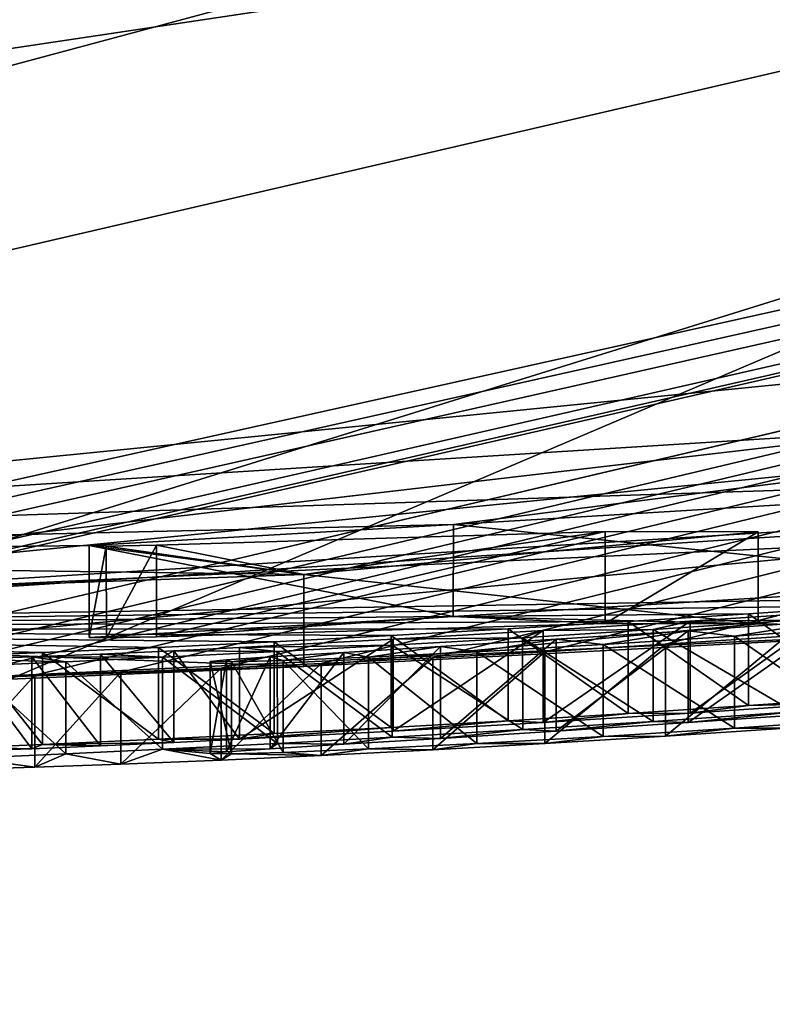
# Model space of a CAD drawing. Units: millimetres. Extents: x -244 to 208, y -501 to 10.
# Drawn here: x -86 to -86, y -96 to -95 of the extents above; entities that cross this region are included whole.
import ezdxf

# ---------------------------------------------------------------- set-up
doc = ezdxf.new("R2010")
doc.units = ezdxf.units.MM
doc.header["$LTSCALE"] = 52.148148
for name, color, linetype in [('2904', 7, 'CONTINUOUS'), ('2938', 7, 'CONTINUOUS'), ('4088', 7, 'CONTINUOUS'), ('4460', 7, 'CONTINUOUS'), ('4461', 7, 'CONTINUOUS'), ('4465', 7, 'CONTINUOUS'), ('4467', 7, 'CONTINUOUS'), ('4470', 7, 'CONTINUOUS'), ('4476', 7, 'CONTINUOUS'), ('4477', 7, 'CONTINUOUS'), ('4520', 7, 'CONTINUOUS'), ('4521', 7, 'CONTINUOUS'), ('4522', 7, 'CONTINUOUS'), ('4523', 7, 'CONTINUOUS'), ('4524', 7, 'CONTINUOUS'), ('4525', 7, 'CONTINUOUS'), ('4526', 7, 'CONTINUOUS'), ('4527', 7, 'CONTINUOUS'), ('4528', 7, 'CONTINUOUS'), ('4529', 7, 'CONTINUOUS'), ('4530', 7, 'CONTINUOUS'), ('4531', 7, 'CONTINUOUS'), ('4532', 7, 'CONTINUOUS'), ('4533', 7, 'CONTINUOUS'), ('4551', 7, 'CONTINUOUS'), ('4552', 7, 'CONTINUOUS'), ('4553', 7, 'CONTINUOUS'), ('4554', 7, 'CONTINUOUS'), ('4561', 7, 'CONTINUOUS'), ('4562', 7, 'CONTINUOUS'), ('4563', 7, 'CONTINUOUS'), ('4564', 7, 'CONTINUOUS'), ('4576', 7, 'CONTINUOUS'), ('4577', 7, 'CONTINUOUS'), ('4578', 7, 'CONTINUOUS'), ('4579', 7, 'CONTINUOUS'), ('4580', 7, 'CONTINUOUS'), ('4581', 7, 'CONTINUOUS'), ('4582', 7, 'CONTINUOUS'), ('4583', 7, 'CONTINUOUS'), ('4590', 7, 'CONTINUOUS'), ('4591', 7, 'CONTINUOUS'), ('4592', 7, 'CONTINUOUS'), ('4593', 7, 'CONTINUOUS'), ('4594', 7, 'CONTINUOUS'), ('4887', 7, 'CONTINUOUS'), ('4888', 7, 'CONTINUOUS'), ('4890', 7, 'CONTINUOUS'), ('4911', 7, 'CONTINUOUS'), ('4936', 7, 'CONTINUOUS')]:
    doc.layers.add(name, color=color, linetype=linetype)

msp = doc.modelspace()

# ---------------------------------------------------------------- linework, layer by layer
at = {"layer": '2904', "color": 254, "linetype": 'Continuous', "true_color": 0xe6e6e6}
for points in [[(-85.63367, -92.6213, 500.06466), (-68.15183, -96.11368, 502.73556), (-96.17949, -91.51385, 499.47986), (-85.63367, -92.6213, 500.06466)], [(-96.17949, -91.51385, 499.47986), (-68.15183, -96.11368, 502.73556), (-96.17949, -100.51153, 509.83931), (-96.17949, -91.51385, 499.47986)], [(-80.80514, -93.21825, 532.97487), (-87.79425, -94.79939, 531.731), (-68.15183, -96.11522, 530.6629), (-80.80514, -93.21825, 532.97487)], [(-68.15183, -96.11522, 530.6629), (-87.79425, -94.79939, 531.731), (-96.17949, -100.51153, 523.56069), (-68.15183, -96.11522, 530.6629)]]:
    msp.add_3dface(points, dxfattribs=at)
at = {"layer": '2938', "color": 254, "linetype": 'Continuous', "true_color": 0xe6e6e6}
for points in [[(-29, -82.2, 23.75), (-111.5, -82.2, 23.75), (-111.5, -98.99379, 16.79379), (-29, -82.2, 23.75)], [(-29, -82.2, 23.75), (-111.5, -98.99379, 16.79379), (-29, -86.62203, 23.3347), (-29, -82.2, 23.75)], [(-111.5, -98.99379, -16.79379), (-111.5, -82.2, -23.75), (-4.70592, -95.46186, -19.70242), (-111.5, -98.99379, -16.79379)], [(-4.70592, -95.46186, -19.70242), (-111.5, -82.2, -23.75), (-8.98427, -93.29216, -21.00063), (-4.70592, -95.46186, -19.70242)], [(-29, -86.62203, 23.3347), (-111.5, -98.99379, 16.79379), (-29, -90.87391, 22.1094), (-29, -86.62203, 23.3347)], [(-29, -90.87391, 22.1094), (-111.5, -98.99379, 16.79379), (-28.8726, -92.92127, 21.19238), (-29, -90.87391, 22.1094)], [(-28.8726, -92.92127, 21.19238), (-111.5, -98.99379, 16.79379), (-27.79702, -94.9452, 20.04052), (-28.8726, -92.92127, 21.19238)], [(-27.79702, -94.9452, 20.04052), (-111.5, -98.99379, 16.79379), (-25.56242, -96.34464, 19.07857), (-27.79702, -94.9452, 20.04052)], [(111.5, -98.99379, -16.79379), (-111.5, -98.99379, -16.79379), (-4.70592, -95.46186, -19.70242), (111.5, -98.99379, -16.79379)]]:
    msp.add_3dface(points, dxfattribs=at)
at = {"layer": '4088', "color": 7, "linetype": 'Continuous'}
for points in [[(-86.8, -95.44281, 661.83314), (-86.8, -94.93873, 660.80908), (-85.06073, -95.03928, 661.34927), (-86.8, -95.44281, 661.83314)], [(-86.8, -95.77903, 662.33213), (-86.8, -95.44281, 661.83314), (-85.06073, -95.03928, 661.34927), (-86.8, -95.77903, 662.33213)], [(-86.8, -95.77903, 662.33213), (-85.06073, -95.03928, 661.34927), (-84.87861, -95.89805, 662.69385), (-86.8, -95.77903, 662.33213)]]:
    msp.add_3dface(points, dxfattribs=at)
at = {"layer": '4460', "color": 7, "linetype": 'Continuous'}
for points in [[(-86.79565, -95.56244, 553.13281), (-86.79798, -95.6412, 544.10873), (-80.76325, -94.22282, 544.10172), (-86.79565, -95.56244, 553.13281)], [(-86.79565, -95.56244, 553.13281), (-80.76325, -94.22282, 544.10172), (-86.75185, -95.56218, 553.15351), (-86.79565, -95.56244, 553.13281)], [(-86.75185, -95.56218, 553.15351), (-80.76325, -94.22282, 544.10172), (-86.70843, -95.56178, 553.17403), (-86.75185, -95.56218, 553.15351)], [(-86.70843, -95.56178, 553.17403), (-80.76325, -94.22282, 544.10172), (-86.63473, -95.56063, 553.22827), (-86.70843, -95.56178, 553.17403)], [(-86.63473, -95.56063, 553.22827), (-80.76325, -94.22282, 544.10172), (-86.60845, -95.55998, 553.26508), (-86.63473, -95.56063, 553.22827)], [(-86.60845, -95.55998, 553.26508), (-80.76325, -94.22282, 544.10172), (-86.59789, -95.55949, 553.30354), (-86.60845, -95.55998, 553.26508)], [(-86.59789, -95.55949, 553.30354), (-80.76325, -94.22282, 544.10172), (-86.37476, -95.5543, 553.32512), (-86.59789, -95.55949, 553.30354)], [(-86.37476, -95.5543, 553.32512), (-80.76325, -94.22282, 544.10172), (-86.33847, -95.55353, 553.28045), (-86.37476, -95.5543, 553.32512)], [(-86.33847, -95.55353, 553.28045), (-80.76325, -94.22282, 544.10172), (-86.30218, -95.55268, 553.23579), (-86.33847, -95.55353, 553.28045)], [(-86.30218, -95.55268, 553.23579), (-80.76325, -94.22282, 544.10172), (-86.25538, -95.55121, 553.20374), (-86.30218, -95.55268, 553.23579)], [(-86.25538, -95.55121, 553.20374), (-80.76325, -94.22282, 544.10172), (-86.20857, -95.54959, 553.17169), (-86.25538, -95.55121, 553.20374)], [(-86.20857, -95.54959, 553.17169), (-80.76325, -94.22282, 544.10172), (-86.15399, -95.54733, 553.1533), (-86.20857, -95.54959, 553.17169)], [(-86.15399, -95.54733, 553.1533), (-80.76325, -94.22282, 544.10172), (-86.09941, -95.54486, 553.13491), (-86.15399, -95.54733, 553.1533)], [(-86.09941, -95.54486, 553.13491), (-80.76325, -94.22282, 544.10172), (-86.03854, -95.54174, 553.12816), (-86.09941, -95.54486, 553.13491)], [(-86.03854, -95.54174, 553.12816), (-80.76325, -94.22282, 544.10172), (-85.97766, -95.53835, 553.12141), (-86.03854, -95.54174, 553.12816)], [(-85.97766, -95.53835, 553.12141), (-80.76325, -94.22282, 544.10172), (-85.91178, -95.53431, 553.12295), (-85.97766, -95.53835, 553.12141)], [(-85.91178, -95.53431, 553.12295), (-80.76325, -94.22282, 544.10172), (-85.84593, -95.52996, 553.12448), (-85.91178, -95.53431, 553.12295)], [(-86.8, -94.63768, 659.1), (-86.8, -95.48143, 562.41627), (-85.03225, -95.37086, 562.79835), (-86.8, -94.63768, 659.1)], [(-83.38774, -95.08186, 562.09296), (-86.8, -94.63768, 659.1), (-85.03225, -95.37086, 562.79835), (-83.38774, -95.08186, 562.09296)], [(-86.8, -95.48709, 561.76723), (-86.02736, -95.46915, 561.46655), (-83.93093, -95.20267, 561.83248), (-86.8, -95.48709, 561.76723)], [(-86.02736, -95.46915, 561.46655), (-85.72222, -95.45077, 561.34193), (-83.93093, -95.20267, 561.83248), (-86.02736, -95.46915, 561.46655)], [(-86.02736, -95.46915, 561.46655), (-86.8, -95.48709, 561.76723), (-86.2258, -95.48061, 561.20613), (-86.02736, -95.46915, 561.46655)], [(-85.94468, -95.473, 560.48389), (-86.18918, -95.48029, 561.07033), (-86.10896, -95.49642, 558.78939), (-85.94468, -95.473, 560.48389)], [(-85.86143, -95.47321, 559.85497), (-85.94468, -95.473, 560.48389), (-86.10896, -95.49642, 558.78939), (-85.86143, -95.47321, 559.85497)], [(-85.71717, -95.47578, 558.37672), (-86.8, -95.52613, 557.29367), (-85.73896, -95.50863, 554.71859), (-85.71717, -95.47578, 558.37672)], [(-86.2258, -95.48061, 561.20613), (-86.8, -95.48709, 561.76723), (-86.10896, -95.49642, 558.78939), (-86.2258, -95.48061, 561.20613)], [(-86.21657, -95.48084, 561.13615), (-86.2258, -95.48061, 561.20613), (-86.10896, -95.49642, 558.78939), (-86.21657, -95.48084, 561.13615)], [(-86.18918, -95.48029, 561.07033), (-86.21657, -95.48084, 561.13615), (-86.10896, -95.49642, 558.78939), (-86.18918, -95.48029, 561.07033)], [(-86.8, -95.48709, 561.76723), (-86.8, -95.52047, 557.9427), (-86.10896, -95.49642, 558.78939), (-86.8, -95.48709, 561.76723)], [(-85.73896, -95.50863, 554.71859), (-86.8, -95.52613, 557.29367), (-85.80285, -95.51332, 554.71655), (-85.73896, -95.50863, 554.71859)], [(-85.80285, -95.51332, 554.71655), (-86.8, -95.52613, 557.29367), (-85.86673, -95.51771, 554.71451), (-85.80285, -95.51332, 554.71655)], [(-85.82119, -95.51662, 554.48082), (-85.89852, -95.52183, 554.47623), (-85.84198, -95.52118, 554.11588), (-85.82119, -95.51662, 554.48082)], [(-85.86673, -95.51771, 554.71451), (-86.8, -95.52613, 557.29367), (-85.93214, -95.52197, 554.70531), (-85.86673, -95.51771, 554.71451)], [(-85.93214, -95.52197, 554.70531), (-86.8, -95.52613, 557.29367), (-85.99753, -95.52592, 554.69613), (-85.93214, -95.52197, 554.70531)], [(-85.89852, -95.52183, 554.47623), (-85.97859, -95.52684, 554.4628), (-85.91865, -95.52631, 554.10289), (-85.89852, -95.52183, 554.47623)], [(-85.84198, -95.52118, 554.11588), (-85.89852, -95.52183, 554.47623), (-85.91865, -95.52631, 554.10289), (-85.84198, -95.52118, 554.11588)], [(-85.99753, -95.52592, 554.69613), (-86.8, -95.52613, 557.29367), (-86.06127, -95.52956, 554.67896), (-85.99753, -95.52592, 554.69613)], [(-86.06127, -95.52956, 554.67896), (-86.8, -95.52613, 557.29367), (-86.12497, -95.53291, 554.6618), (-86.06127, -95.52956, 554.67896)], [(-86.12497, -95.53291, 554.6618), (-86.8, -95.52613, 557.29367), (-86.18809, -95.53601, 554.63692), (-86.12497, -95.53291, 554.6618)], [(-86.18809, -95.53601, 554.63692), (-86.8, -95.52613, 557.29367), (-86.25117, -95.53882, 554.61207), (-86.18809, -95.53601, 554.63692)], [(-86.25117, -95.53882, 554.61207), (-86.8, -95.52613, 557.29367), (-86.28977, -95.54048, 554.5888), (-86.25117, -95.53882, 554.61207)], [(-85.97859, -95.52684, 554.4628), (-86.06025, -95.53159, 554.43743), (-85.98969, -95.53077, 554.08195), (-85.97859, -95.52684, 554.4628)], [(-85.91865, -95.52631, 554.10289), (-85.97859, -95.52684, 554.4628), (-85.98969, -95.53077, 554.08195), (-85.91865, -95.52631, 554.10289)], [(-86.06025, -95.53159, 554.43743), (-86.14387, -95.53606, 554.40117), (-86.06069, -95.53487, 554.06102), (-86.06025, -95.53159, 554.43743)], [(-85.98969, -95.53077, 554.08195), (-86.06025, -95.53159, 554.43743), (-86.06069, -95.53487, 554.06102), (-85.98969, -95.53077, 554.08195)], [(-86.17963, -95.53786, 554.3802), (-86.21967, -95.53967, 554.36844), (-86.18589, -95.54141, 554.00177), (-86.17963, -95.53786, 554.3802)], [(-86.12331, -95.53828, 554.03139), (-86.17963, -95.53786, 554.3802), (-86.18589, -95.54141, 554.00177), (-86.12331, -95.53828, 554.03139)], [(-86.14387, -95.53606, 554.40117), (-86.17963, -95.53786, 554.3802), (-86.12331, -95.53828, 554.03139), (-86.14387, -95.53606, 554.40117)], [(-86.06069, -95.53487, 554.06102), (-86.14387, -95.53606, 554.40117), (-86.12331, -95.53828, 554.03139), (-86.06069, -95.53487, 554.06102)], [(-86.25701, -95.54115, 554.36971), (-86.29359, -95.54239, 554.3851), (-86.2385, -95.54396, 553.96273), (-86.25701, -95.54115, 554.36971)], [(-86.2385, -95.54396, 553.96273), (-86.29359, -95.54239, 554.3851), (-86.29107, -95.5463, 553.92372), (-86.2385, -95.54396, 553.96273)], [(-86.21967, -95.53967, 554.36844), (-86.25701, -95.54115, 554.36971), (-86.18589, -95.54141, 554.00177), (-86.21967, -95.53967, 554.36844)], [(-86.18589, -95.54141, 554.00177), (-86.25701, -95.54115, 554.36971), (-86.2385, -95.54396, 553.96273), (-86.18589, -95.54141, 554.00177)]]:
    msp.add_3dface(points, dxfattribs=at)
at = {"layer": '4461', "color": 7, "linetype": 'Continuous'}
for points in [[(-85.89954, -95.52692, 553.89183), (-85.87423, -95.52995, 553.34704), (-85.82042, -95.52145, 553.9109), (-85.89954, -95.52692, 553.89183)], [(-85.87423, -95.52995, 553.34704), (-85.80832, -95.52539, 553.35198), (-85.82042, -95.52145, 553.9109), (-85.87423, -95.52995, 553.34704)], [(-85.97142, -95.53161, 553.86067), (-85.9458, -95.53446, 553.35073), (-85.89954, -95.52692, 553.89183), (-85.97142, -95.53161, 553.86067)], [(-85.9458, -95.53446, 553.35073), (-85.87423, -95.52995, 553.34704), (-85.89954, -95.52692, 553.89183), (-85.9458, -95.53446, 553.35073)], [(-86.03436, -95.53554, 553.81972), (-86.0146, -95.53836, 553.36665), (-85.97142, -95.53161, 553.86067), (-86.03436, -95.53554, 553.81972)], [(-86.0146, -95.53836, 553.36665), (-85.9458, -95.53446, 553.35073), (-85.97142, -95.53161, 553.86067), (-86.0146, -95.53836, 553.36665)], [(-86.08713, -95.53876, 553.76854), (-86.07364, -95.54126, 553.39917), (-86.03436, -95.53554, 553.81972), (-86.08713, -95.53876, 553.76854)], [(-86.07364, -95.54126, 553.39917), (-86.0146, -95.53836, 553.36665), (-86.03436, -95.53554, 553.81972), (-86.07364, -95.54126, 553.39917)], [(-86.1599, -95.54378, 553.59457), (-86.14822, -95.54395, 553.51283), (-86.15102, -95.54285, 553.65429), (-86.1599, -95.54378, 553.59457)], [(-86.15102, -95.54285, 553.65429), (-86.14822, -95.54395, 553.51283), (-86.12714, -95.54123, 553.71173), (-86.15102, -95.54285, 553.65429)], [(-86.14822, -95.54395, 553.51283), (-86.12011, -95.54318, 553.4476), (-86.12714, -95.54123, 553.71173), (-86.14822, -95.54395, 553.51283)], [(-86.12714, -95.54123, 553.71173), (-86.12011, -95.54318, 553.4476), (-86.08713, -95.53876, 553.76854), (-86.12714, -95.54123, 553.71173)], [(-86.12011, -95.54318, 553.4476), (-86.07364, -95.54126, 553.39917), (-86.08713, -95.53876, 553.76854), (-86.12011, -95.54318, 553.4476)]]:
    msp.add_3dface(points, dxfattribs=at)
at = {"layer": '4465', "color": 7, "linetype": 'Continuous'}
for points in [[(-86.79986, -95.57613, 557.29375), (-86.8, -95.52613, 557.29367), (-85.71717, -95.47578, 558.37672), (-86.79986, -95.57613, 557.29375)], [(-86.79986, -95.57613, 557.29375), (-85.71717, -95.47578, 558.37672), (-85.71748, -95.52581, 558.37618), (-86.79986, -95.57613, 557.29375)]]:
    msp.add_3dface(points, dxfattribs=at)
at = {"layer": '4467', "color": 7, "linetype": 'Continuous'}
for points in [[(-86.18918, -95.48029, 561.07033), (-85.94468, -95.473, 560.48389), (-86.18918, -95.53029, 561.07033), (-86.18918, -95.48029, 561.07033)], [(-86.18918, -95.53029, 561.07033), (-85.94468, -95.473, 560.48389), (-85.94482, -95.52301, 560.48441), (-86.18918, -95.53029, 561.07033)], [(-85.86143, -95.47321, 559.85497), (-86.10896, -95.49642, 558.78939), (-85.86143, -95.52321, 559.85497), (-85.86143, -95.47321, 559.85497)], [(-85.94468, -95.473, 560.48389), (-85.86143, -95.47321, 559.85497), (-85.94482, -95.52301, 560.48441), (-85.94468, -95.473, 560.48389)], [(-85.94482, -95.52301, 560.48441), (-85.86143, -95.47321, 559.85497), (-85.86143, -95.52321, 559.85497), (-85.94482, -95.52301, 560.48441)], [(-86.10896, -95.49642, 558.78939), (-86.8, -95.52047, 557.9427), (-86.10889, -95.54642, 558.78954), (-86.10896, -95.49642, 558.78939)], [(-85.86143, -95.52321, 559.85497), (-86.10896, -95.49642, 558.78939), (-86.10889, -95.54642, 558.78954), (-85.86143, -95.52321, 559.85497)], [(-86.8, -95.52047, 557.9427), (-86.80002, -95.57047, 557.94269), (-86.10889, -95.54642, 558.78954), (-86.8, -95.52047, 557.9427)]]:
    msp.add_3dface(points, dxfattribs=at)
at = {"layer": '4470', "color": 7, "linetype": 'Continuous'}
for points in [[(-85.86673, -95.56771, 554.71451), (-85.82119, -95.56662, 554.48082), (-85.80283, -95.56331, 554.71655), (-85.86673, -95.56771, 554.71451)], [(-85.93212, -95.57197, 554.70532), (-85.89852, -95.57183, 554.47623), (-85.86673, -95.56771, 554.71451), (-85.93212, -95.57197, 554.70532)], [(-85.89852, -95.57183, 554.47623), (-85.82119, -95.56662, 554.48082), (-85.86673, -95.56771, 554.71451), (-85.89852, -95.57183, 554.47623)], [(-85.99753, -95.57592, 554.69613), (-85.97859, -95.57684, 554.4628), (-85.93212, -95.57197, 554.70532), (-85.99753, -95.57592, 554.69613)], [(-85.97859, -95.57684, 554.4628), (-85.89852, -95.57183, 554.47623), (-85.93212, -95.57197, 554.70532), (-85.97859, -95.57684, 554.4628)], [(-85.84195, -95.57118, 554.11588), (-85.91865, -95.57631, 554.10289), (-85.89954, -95.57692, 553.89183), (-85.84195, -95.57118, 554.11588)], [(-85.82042, -95.57145, 553.9109), (-85.84195, -95.57118, 554.11588), (-85.89954, -95.57692, 553.89183), (-85.82042, -95.57145, 553.9109)], [(-85.87423, -95.57995, 553.34704), (-85.84593, -95.57996, 553.12448), (-85.80832, -95.57539, 553.35198), (-85.87423, -95.57995, 553.34704)], [(-86.14387, -95.58606, 554.40117), (-86.06025, -95.58159, 554.43743), (-86.06124, -95.57956, 554.67896), (-86.14387, -95.58606, 554.40117)], [(-86.12497, -95.58291, 554.6618), (-86.14387, -95.58606, 554.40117), (-86.06124, -95.57956, 554.67896), (-86.12497, -95.58291, 554.6618)], [(-86.06124, -95.57956, 554.67896), (-86.06025, -95.58159, 554.43743), (-85.99753, -95.57592, 554.69613), (-86.06124, -95.57956, 554.67896)], [(-85.98966, -95.58077, 554.08196), (-86.06069, -95.58487, 554.06102), (-86.03436, -95.58554, 553.81972), (-85.98966, -95.58077, 554.08196)], [(-86.06025, -95.58159, 554.43743), (-85.97859, -95.57684, 554.4628), (-85.99753, -95.57592, 554.69613), (-86.06025, -95.58159, 554.43743)], [(-85.97142, -95.58161, 553.86067), (-85.98966, -95.58077, 554.08196), (-86.03436, -95.58554, 553.81972), (-85.97142, -95.58161, 553.86067)], [(-85.91865, -95.57631, 554.10289), (-85.98966, -95.58077, 554.08196), (-85.97142, -95.58161, 553.86067), (-85.91865, -95.57631, 554.10289)], [(-85.89954, -95.57692, 553.89183), (-85.91865, -95.57631, 554.10289), (-85.97142, -95.58161, 553.86067), (-85.89954, -95.57692, 553.89183)], [(-85.9458, -95.58446, 553.35073), (-85.91178, -95.58431, 553.12295), (-85.87423, -95.57995, 553.34704), (-85.9458, -95.58446, 553.35073)], [(-85.91178, -95.58431, 553.12295), (-85.84593, -95.57996, 553.12448), (-85.87423, -95.57995, 553.34704), (-85.91178, -95.58431, 553.12295)], [(-86.25117, -95.58882, 554.61207), (-86.17963, -95.58786, 554.3802), (-86.18806, -95.586, 554.63693), (-86.25117, -95.58882, 554.61207)], [(-86.18806, -95.586, 554.63693), (-86.14387, -95.58606, 554.40117), (-86.12497, -95.58291, 554.6618), (-86.18806, -95.586, 554.63693)], [(-86.17963, -95.58786, 554.3802), (-86.14387, -95.58606, 554.40117), (-86.18806, -95.586, 554.63693), (-86.17963, -95.58786, 554.3802)], [(-86.06069, -95.58487, 554.06102), (-86.12328, -95.58828, 554.0314), (-86.08713, -95.58876, 553.76854), (-86.06069, -95.58487, 554.06102)], [(-86.03436, -95.58554, 553.81972), (-86.06069, -95.58487, 554.06102), (-86.08713, -95.58876, 553.76854), (-86.03436, -95.58554, 553.81972)], [(-86.0146, -95.58836, 553.36665), (-85.97766, -95.58835, 553.12141), (-85.9458, -95.58446, 553.35073), (-86.0146, -95.58836, 553.36665)], [(-85.97766, -95.58835, 553.12141), (-85.91178, -95.58431, 553.12295), (-85.9458, -95.58446, 553.35073), (-85.97766, -95.58835, 553.12141)], [(-86.29359, -95.59239, 554.3851), (-86.25701, -95.59115, 554.36971), (-86.28977, -95.59048, 554.5888), (-86.29359, -95.59239, 554.3851)], [(-86.28977, -95.59048, 554.5888), (-86.25701, -95.59115, 554.36971), (-86.25117, -95.58882, 554.61207), (-86.28977, -95.59048, 554.5888)], [(-86.25701, -95.59115, 554.36971), (-86.21967, -95.58967, 554.36844), (-86.25117, -95.58882, 554.61207), (-86.25701, -95.59115, 554.36971)], [(-86.21967, -95.58967, 554.36844), (-86.17963, -95.58786, 554.3802), (-86.25117, -95.58882, 554.61207), (-86.21967, -95.58967, 554.36844)], [(-86.2385, -95.59396, 553.96273), (-86.20857, -95.59959, 553.17169), (-86.18589, -95.59141, 554.00177), (-86.2385, -95.59396, 553.96273)], [(-86.20857, -95.59959, 553.17169), (-86.15399, -95.59733, 553.1533), (-86.18589, -95.59141, 554.00177), (-86.20857, -95.59959, 553.17169)], [(-86.12328, -95.58828, 554.0314), (-86.18589, -95.59141, 554.00177), (-86.12714, -95.59123, 553.71173), (-86.12328, -95.58828, 554.0314)], [(-86.12714, -95.59123, 553.71173), (-86.18589, -95.59141, 554.00177), (-86.15102, -95.59285, 553.65429), (-86.12714, -95.59123, 553.71173)], [(-86.18589, -95.59141, 554.00177), (-86.15399, -95.59733, 553.1533), (-86.1599, -95.59378, 553.59457), (-86.18589, -95.59141, 554.00177)], [(-86.15102, -95.59285, 553.65429), (-86.18589, -95.59141, 554.00177), (-86.1599, -95.59378, 553.59457), (-86.15102, -95.59285, 553.65429)], [(-86.08713, -95.58876, 553.76854), (-86.12328, -95.58828, 554.0314), (-86.12714, -95.59123, 553.71173), (-86.08713, -95.58876, 553.76854)], [(-86.12011, -95.59318, 553.4476), (-86.09941, -95.59486, 553.13491), (-86.07364, -95.59126, 553.39917), (-86.12011, -95.59318, 553.4476)], [(-86.09941, -95.59486, 553.13491), (-86.03853, -95.59174, 553.12816), (-86.07364, -95.59126, 553.39917), (-86.09941, -95.59486, 553.13491)], [(-86.07364, -95.59126, 553.39917), (-86.03853, -95.59174, 553.12816), (-86.0146, -95.58836, 553.36665), (-86.07364, -95.59126, 553.39917)], [(-86.03853, -95.59174, 553.12816), (-85.97766, -95.58835, 553.12141), (-86.0146, -95.58836, 553.36665), (-86.03853, -95.59174, 553.12816)], [(-86.30218, -95.60268, 553.23579), (-86.25538, -95.60121, 553.20374), (-86.29107, -95.5963, 553.92372), (-86.30218, -95.60268, 553.23579)], [(-86.29107, -95.5963, 553.92372), (-86.25538, -95.60121, 553.20374), (-86.2385, -95.59396, 553.96273), (-86.29107, -95.5963, 553.92372)], [(-86.25538, -95.60121, 553.20374), (-86.20857, -95.59959, 553.17169), (-86.2385, -95.59396, 553.96273), (-86.25538, -95.60121, 553.20374)], [(-86.1599, -95.59378, 553.59457), (-86.15399, -95.59733, 553.1533), (-86.14822, -95.59395, 553.51283), (-86.1599, -95.59378, 553.59457)], [(-86.15399, -95.59733, 553.1533), (-86.09941, -95.59486, 553.13491), (-86.14822, -95.59395, 553.51283), (-86.15399, -95.59733, 553.1533)], [(-86.14822, -95.59395, 553.51283), (-86.09941, -95.59486, 553.13491), (-86.12011, -95.59318, 553.4476), (-86.14822, -95.59395, 553.51283)]]:
    msp.add_3dface(points, dxfattribs=at)
at = {"layer": '4476', "color": 7, "linetype": 'Continuous'}
for points in [[(-85.86143, -95.52321, 559.85497), (-85.72222, -95.50077, 561.34193), (-86.02761, -95.51916, 561.46648), (-85.86143, -95.52321, 559.85497)], [(-85.71748, -95.52581, 558.37618), (-85.72222, -95.50077, 561.34193), (-85.86143, -95.52321, 559.85497), (-85.71748, -95.52581, 558.37618)], [(-86.2258, -95.53061, 561.20613), (-86.18918, -95.53029, 561.07033), (-86.02761, -95.51916, 561.46648), (-86.2258, -95.53061, 561.20613)], [(-86.18918, -95.53029, 561.07033), (-85.94482, -95.52301, 560.48441), (-86.02761, -95.51916, 561.46648), (-86.18918, -95.53029, 561.07033)], [(-85.94482, -95.52301, 560.48441), (-85.86143, -95.52321, 559.85497), (-86.02761, -95.51916, 561.46648), (-85.94482, -95.52301, 560.48441)], [(-86.79986, -95.57613, 557.29375), (-85.71748, -95.52581, 558.37618), (-86.10889, -95.54642, 558.78954), (-86.79986, -95.57613, 557.29375)], [(-85.71748, -95.52581, 558.37618), (-85.86143, -95.52321, 559.85497), (-86.10889, -95.54642, 558.78954), (-85.71748, -95.52581, 558.37618)], [(-86.21645, -95.53085, 561.1357), (-86.18918, -95.53029, 561.07033), (-86.2258, -95.53061, 561.20613), (-86.21645, -95.53085, 561.1357)], [(-86.80002, -95.57047, 557.94269), (-86.79986, -95.57613, 557.29375), (-86.10889, -95.54642, 558.78954), (-86.80002, -95.57047, 557.94269)]]:
    msp.add_3dface(points, dxfattribs=at)
at = {"layer": '4477', "color": 7, "linetype": 'Continuous'}
for points in [[(-86.79957, -95.53709, 561.76756), (-83.93178, -95.25265, 561.83308), (-85.06782, -95.42508, 562.80162), (-86.79957, -95.53709, 561.76756)], [(-86.79964, -95.53143, 562.41647), (-86.79957, -95.53709, 561.76756), (-85.06782, -95.42508, 562.80162), (-86.79964, -95.53143, 562.41647)]]:
    msp.add_3dface(points, dxfattribs=at)
at = {"layer": '4520', "color": 7, "linetype": 'Continuous'}
for points in [[(-85.89954, -95.52692, 553.89183), (-85.82042, -95.52145, 553.9109), (-85.89954, -95.57692, 553.89183), (-85.89954, -95.52692, 553.89183)], [(-85.82042, -95.52145, 553.9109), (-85.82042, -95.57145, 553.9109), (-85.89954, -95.57692, 553.89183), (-85.82042, -95.52145, 553.9109)]]:
    msp.add_3dface(points, dxfattribs=at)
at = {"layer": '4521', "color": 7, "linetype": 'Continuous'}
for points in [[(-85.97142, -95.53161, 553.86067), (-85.89954, -95.52692, 553.89183), (-85.97142, -95.58161, 553.86067), (-85.97142, -95.53161, 553.86067)], [(-85.89954, -95.52692, 553.89183), (-85.89954, -95.57692, 553.89183), (-85.97142, -95.58161, 553.86067), (-85.89954, -95.52692, 553.89183)]]:
    msp.add_3dface(points, dxfattribs=at)
at = {"layer": '4522', "color": 7, "linetype": 'Continuous'}
for points in [[(-86.03436, -95.53554, 553.81972), (-85.97142, -95.53161, 553.86067), (-86.03436, -95.58554, 553.81972), (-86.03436, -95.53554, 553.81972)], [(-85.97142, -95.53161, 553.86067), (-85.97142, -95.58161, 553.86067), (-86.03436, -95.58554, 553.81972), (-85.97142, -95.53161, 553.86067)]]:
    msp.add_3dface(points, dxfattribs=at)
at = {"layer": '4523', "color": 7, "linetype": 'Continuous'}
for points in [[(-86.08713, -95.53876, 553.76854), (-86.03436, -95.53554, 553.81972), (-86.08713, -95.58876, 553.76854), (-86.08713, -95.53876, 553.76854)], [(-86.03436, -95.53554, 553.81972), (-86.03436, -95.58554, 553.81972), (-86.08713, -95.58876, 553.76854), (-86.03436, -95.53554, 553.81972)]]:
    msp.add_3dface(points, dxfattribs=at)
at = {"layer": '4524', "color": 7, "linetype": 'Continuous'}
for points in [[(-86.12714, -95.54123, 553.71173), (-86.08713, -95.53876, 553.76854), (-86.12714, -95.59123, 553.71173), (-86.12714, -95.54123, 553.71173)], [(-86.08713, -95.53876, 553.76854), (-86.08713, -95.58876, 553.76854), (-86.12714, -95.59123, 553.71173), (-86.08713, -95.53876, 553.76854)]]:
    msp.add_3dface(points, dxfattribs=at)
at = {"layer": '4525', "color": 7, "linetype": 'Continuous'}
for points in [[(-86.15102, -95.54285, 553.65429), (-86.12714, -95.54123, 553.71173), (-86.15102, -95.59285, 553.65429), (-86.15102, -95.54285, 553.65429)], [(-86.12714, -95.54123, 553.71173), (-86.12714, -95.59123, 553.71173), (-86.15102, -95.59285, 553.65429), (-86.12714, -95.54123, 553.71173)]]:
    msp.add_3dface(points, dxfattribs=at)
at = {"layer": '4526', "color": 7, "linetype": 'Continuous'}
for points in [[(-86.1599, -95.54378, 553.59457), (-86.15102, -95.54285, 553.65429), (-86.1599, -95.59378, 553.59457), (-86.1599, -95.54378, 553.59457)], [(-86.15102, -95.54285, 553.65429), (-86.15102, -95.59285, 553.65429), (-86.1599, -95.59378, 553.59457), (-86.15102, -95.54285, 553.65429)]]:
    msp.add_3dface(points, dxfattribs=at)
at = {"layer": '4527', "color": 7, "linetype": 'Continuous'}
for points in [[(-86.14822, -95.54395, 553.51283), (-86.1599, -95.54378, 553.59457), (-86.14822, -95.59395, 553.51283), (-86.14822, -95.54395, 553.51283)], [(-86.1599, -95.54378, 553.59457), (-86.1599, -95.59378, 553.59457), (-86.14822, -95.59395, 553.51283), (-86.1599, -95.54378, 553.59457)]]:
    msp.add_3dface(points, dxfattribs=at)
at = {"layer": '4528', "color": 7, "linetype": 'Continuous'}
for points in [[(-86.12011, -95.54318, 553.4476), (-86.14822, -95.54395, 553.51283), (-86.12011, -95.59318, 553.4476), (-86.12011, -95.54318, 553.4476)], [(-86.14822, -95.54395, 553.51283), (-86.14822, -95.59395, 553.51283), (-86.12011, -95.59318, 553.4476), (-86.14822, -95.54395, 553.51283)]]:
    msp.add_3dface(points, dxfattribs=at)
at = {"layer": '4529', "color": 7, "linetype": 'Continuous'}
for points in [[(-86.07364, -95.54126, 553.39917), (-86.12011, -95.54318, 553.4476), (-86.07364, -95.59126, 553.39917), (-86.07364, -95.54126, 553.39917)], [(-86.12011, -95.54318, 553.4476), (-86.12011, -95.59318, 553.4476), (-86.07364, -95.59126, 553.39917), (-86.12011, -95.54318, 553.4476)]]:
    msp.add_3dface(points, dxfattribs=at)
at = {"layer": '4530', "color": 7, "linetype": 'Continuous'}
for points in [[(-86.0146, -95.53836, 553.36665), (-86.07364, -95.54126, 553.39917), (-86.0146, -95.58836, 553.36665), (-86.0146, -95.53836, 553.36665)], [(-86.07364, -95.54126, 553.39917), (-86.07364, -95.59126, 553.39917), (-86.0146, -95.58836, 553.36665), (-86.07364, -95.54126, 553.39917)]]:
    msp.add_3dface(points, dxfattribs=at)
at = {"layer": '4531', "color": 7, "linetype": 'Continuous'}
for points in [[(-85.9458, -95.53446, 553.35073), (-86.0146, -95.53836, 553.36665), (-85.9458, -95.58446, 553.35073), (-85.9458, -95.53446, 553.35073)], [(-86.0146, -95.53836, 553.36665), (-86.0146, -95.58836, 553.36665), (-85.9458, -95.58446, 553.35073), (-86.0146, -95.53836, 553.36665)]]:
    msp.add_3dface(points, dxfattribs=at)
at = {"layer": '4532', "color": 7, "linetype": 'Continuous'}
for points in [[(-85.87423, -95.52995, 553.34704), (-85.9458, -95.53446, 553.35073), (-85.87423, -95.57995, 553.34704), (-85.87423, -95.52995, 553.34704)], [(-85.9458, -95.53446, 553.35073), (-85.9458, -95.58446, 553.35073), (-85.87423, -95.57995, 553.34704), (-85.9458, -95.53446, 553.35073)]]:
    msp.add_3dface(points, dxfattribs=at)
at = {"layer": '4533', "color": 7, "linetype": 'Continuous'}
for points in [[(-85.80832, -95.52539, 553.35198), (-85.87423, -95.52995, 553.34704), (-85.80832, -95.57539, 553.35198), (-85.80832, -95.52539, 553.35198)], [(-85.87423, -95.52995, 553.34704), (-85.87423, -95.57995, 553.34704), (-85.80832, -95.57539, 553.35198), (-85.87423, -95.52995, 553.34704)]]:
    msp.add_3dface(points, dxfattribs=at)
at = {"layer": '4551', "color": 7, "linetype": 'Continuous'}
for points in [[(-85.91178, -95.53431, 553.12295), (-85.84593, -95.52996, 553.12448), (-85.91178, -95.58431, 553.12295), (-85.91178, -95.53431, 553.12295)], [(-85.84593, -95.52996, 553.12448), (-85.84593, -95.57996, 553.12448), (-85.91178, -95.58431, 553.12295), (-85.84593, -95.52996, 553.12448)], [(-85.97766, -95.53835, 553.12141), (-85.91178, -95.53431, 553.12295), (-85.97766, -95.58835, 553.12141), (-85.97766, -95.53835, 553.12141)], [(-85.91178, -95.53431, 553.12295), (-85.91178, -95.58431, 553.12295), (-85.97766, -95.58835, 553.12141), (-85.91178, -95.53431, 553.12295)]]:
    msp.add_3dface(points, dxfattribs=at)
at = {"layer": '4552', "color": 7, "linetype": 'Continuous'}
for points in [[(-86.09941, -95.54486, 553.13491), (-86.03854, -95.54174, 553.12816), (-86.09941, -95.59486, 553.13491), (-86.09941, -95.54486, 553.13491)], [(-86.03854, -95.54174, 553.12816), (-86.03853, -95.59174, 553.12816), (-86.09941, -95.59486, 553.13491), (-86.03854, -95.54174, 553.12816)], [(-86.03854, -95.54174, 553.12816), (-85.97766, -95.53835, 553.12141), (-86.03853, -95.59174, 553.12816), (-86.03854, -95.54174, 553.12816)], [(-85.97766, -95.53835, 553.12141), (-85.97766, -95.58835, 553.12141), (-86.03853, -95.59174, 553.12816), (-85.97766, -95.53835, 553.12141)]]:
    msp.add_3dface(points, dxfattribs=at)
at = {"layer": '4553', "color": 7, "linetype": 'Continuous'}
for points in [[(-86.20857, -95.54959, 553.17169), (-86.15399, -95.54733, 553.1533), (-86.20857, -95.59959, 553.17169), (-86.20857, -95.54959, 553.17169)], [(-86.15399, -95.54733, 553.1533), (-86.15399, -95.59733, 553.1533), (-86.20857, -95.59959, 553.17169), (-86.15399, -95.54733, 553.1533)], [(-86.15399, -95.54733, 553.1533), (-86.09941, -95.54486, 553.13491), (-86.15399, -95.59733, 553.1533), (-86.15399, -95.54733, 553.1533)], [(-86.09941, -95.54486, 553.13491), (-86.09941, -95.59486, 553.13491), (-86.15399, -95.59733, 553.1533), (-86.09941, -95.54486, 553.13491)]]:
    msp.add_3dface(points, dxfattribs=at)
at = {"layer": '4554', "color": 7, "linetype": 'Continuous'}
for points in [[(-86.30218, -95.55268, 553.23579), (-86.25538, -95.55121, 553.20374), (-86.30218, -95.60268, 553.23579), (-86.30218, -95.55268, 553.23579)], [(-86.25538, -95.55121, 553.20374), (-86.25538, -95.60121, 553.20374), (-86.30218, -95.60268, 553.23579), (-86.25538, -95.55121, 553.20374)], [(-86.25538, -95.55121, 553.20374), (-86.20857, -95.54959, 553.17169), (-86.25538, -95.60121, 553.20374), (-86.25538, -95.55121, 553.20374)], [(-86.20857, -95.54959, 553.17169), (-86.20857, -95.59959, 553.17169), (-86.25538, -95.60121, 553.20374), (-86.20857, -95.54959, 553.17169)]]:
    msp.add_3dface(points, dxfattribs=at)
at = {"layer": '4561', "color": 7, "linetype": 'Continuous'}
for points in [[(-86.18589, -95.54141, 554.00177), (-86.2385, -95.54396, 553.96273), (-86.18589, -95.59141, 554.00177), (-86.18589, -95.54141, 554.00177)], [(-86.2385, -95.54396, 553.96273), (-86.29107, -95.5463, 553.92372), (-86.2385, -95.59396, 553.96273), (-86.2385, -95.54396, 553.96273)], [(-86.29107, -95.5463, 553.92372), (-86.29107, -95.5963, 553.92372), (-86.2385, -95.59396, 553.96273), (-86.29107, -95.5463, 553.92372)], [(-86.2385, -95.54396, 553.96273), (-86.2385, -95.59396, 553.96273), (-86.18589, -95.59141, 554.00177), (-86.2385, -95.54396, 553.96273)]]:
    msp.add_3dface(points, dxfattribs=at)
at = {"layer": '4562', "color": 7, "linetype": 'Continuous'}
for points in [[(-86.06069, -95.53487, 554.06102), (-86.12331, -95.53828, 554.03139), (-86.06069, -95.58487, 554.06102), (-86.06069, -95.53487, 554.06102)], [(-86.12331, -95.53828, 554.03139), (-86.18589, -95.54141, 554.00177), (-86.12328, -95.58828, 554.0314), (-86.12331, -95.53828, 554.03139)], [(-86.18589, -95.54141, 554.00177), (-86.18589, -95.59141, 554.00177), (-86.12328, -95.58828, 554.0314), (-86.18589, -95.54141, 554.00177)], [(-86.12331, -95.53828, 554.03139), (-86.12328, -95.58828, 554.0314), (-86.06069, -95.58487, 554.06102), (-86.12331, -95.53828, 554.03139)]]:
    msp.add_3dface(points, dxfattribs=at)
at = {"layer": '4563', "color": 7, "linetype": 'Continuous'}
for points in [[(-85.91865, -95.52631, 554.10289), (-85.98969, -95.53077, 554.08195), (-85.91865, -95.57631, 554.10289), (-85.91865, -95.52631, 554.10289)], [(-85.98969, -95.53077, 554.08195), (-86.06069, -95.53487, 554.06102), (-85.98966, -95.58077, 554.08196), (-85.98969, -95.53077, 554.08195)], [(-85.98969, -95.53077, 554.08195), (-85.98966, -95.58077, 554.08196), (-85.91865, -95.57631, 554.10289), (-85.98969, -95.53077, 554.08195)], [(-86.06069, -95.53487, 554.06102), (-86.06069, -95.58487, 554.06102), (-85.98966, -95.58077, 554.08196), (-86.06069, -95.53487, 554.06102)]]:
    msp.add_3dface(points, dxfattribs=at)
at = {"layer": '4564', "color": 7, "linetype": 'Continuous'}
for points in [[(-85.84198, -95.52118, 554.11588), (-85.91865, -95.52631, 554.10289), (-85.84195, -95.57118, 554.11588), (-85.84198, -95.52118, 554.11588)], [(-85.91865, -95.52631, 554.10289), (-85.91865, -95.57631, 554.10289), (-85.84195, -95.57118, 554.11588), (-85.91865, -95.52631, 554.10289)]]:
    msp.add_3dface(points, dxfattribs=at)
at = {"layer": '4576', "color": 7, "linetype": 'Continuous'}
for points in [[(-85.89852, -95.52183, 554.47623), (-85.82119, -95.51662, 554.48082), (-85.89852, -95.57183, 554.47623), (-85.89852, -95.52183, 554.47623)], [(-85.82119, -95.51662, 554.48082), (-85.82119, -95.56662, 554.48082), (-85.89852, -95.57183, 554.47623), (-85.82119, -95.51662, 554.48082)]]:
    msp.add_3dface(points, dxfattribs=at)
at = {"layer": '4577', "color": 7, "linetype": 'Continuous'}
for points in [[(-85.97859, -95.52684, 554.4628), (-85.89852, -95.52183, 554.47623), (-85.97859, -95.57684, 554.4628), (-85.97859, -95.52684, 554.4628)], [(-85.89852, -95.52183, 554.47623), (-85.89852, -95.57183, 554.47623), (-85.97859, -95.57684, 554.4628), (-85.89852, -95.52183, 554.47623)]]:
    msp.add_3dface(points, dxfattribs=at)
at = {"layer": '4578', "color": 7, "linetype": 'Continuous'}
for points in [[(-86.06025, -95.53159, 554.43743), (-85.97859, -95.52684, 554.4628), (-86.06025, -95.58159, 554.43743), (-86.06025, -95.53159, 554.43743)], [(-85.97859, -95.52684, 554.4628), (-85.97859, -95.57684, 554.4628), (-86.06025, -95.58159, 554.43743), (-85.97859, -95.52684, 554.4628)]]:
    msp.add_3dface(points, dxfattribs=at)
at = {"layer": '4579', "color": 7, "linetype": 'Continuous'}
for points in [[(-86.14387, -95.53606, 554.40117), (-86.06025, -95.53159, 554.43743), (-86.14387, -95.58606, 554.40117), (-86.14387, -95.53606, 554.40117)], [(-86.06025, -95.53159, 554.43743), (-86.06025, -95.58159, 554.43743), (-86.14387, -95.58606, 554.40117), (-86.06025, -95.53159, 554.43743)]]:
    msp.add_3dface(points, dxfattribs=at)
at = {"layer": '4580', "color": 7, "linetype": 'Continuous'}
for points in [[(-86.17963, -95.53786, 554.3802), (-86.14387, -95.53606, 554.40117), (-86.14387, -95.58606, 554.40117), (-86.17963, -95.53786, 554.3802)], [(-86.17963, -95.53786, 554.3802), (-86.14387, -95.58606, 554.40117), (-86.17963, -95.58786, 554.3802), (-86.17963, -95.53786, 554.3802)]]:
    msp.add_3dface(points, dxfattribs=at)
at = {"layer": '4581', "color": 7, "linetype": 'Continuous'}
for points in [[(-86.21967, -95.53967, 554.36844), (-86.17963, -95.53786, 554.3802), (-86.17963, -95.58786, 554.3802), (-86.21967, -95.53967, 554.36844)], [(-86.21967, -95.53967, 554.36844), (-86.17963, -95.58786, 554.3802), (-86.21967, -95.58967, 554.36844), (-86.21967, -95.53967, 554.36844)]]:
    msp.add_3dface(points, dxfattribs=at)
at = {"layer": '4582', "color": 7, "linetype": 'Continuous'}
for points in [[(-86.25701, -95.54115, 554.36971), (-86.21967, -95.53967, 554.36844), (-86.21967, -95.58967, 554.36844), (-86.25701, -95.54115, 554.36971)], [(-86.25701, -95.54115, 554.36971), (-86.21967, -95.58967, 554.36844), (-86.25701, -95.59115, 554.36971), (-86.25701, -95.54115, 554.36971)]]:
    msp.add_3dface(points, dxfattribs=at)
at = {"layer": '4583', "color": 7, "linetype": 'Continuous'}
for points in [[(-86.29359, -95.54239, 554.3851), (-86.25701, -95.54115, 554.36971), (-86.25701, -95.59115, 554.36971), (-86.29359, -95.54239, 554.3851)], [(-86.29359, -95.54239, 554.3851), (-86.25701, -95.59115, 554.36971), (-86.29359, -95.59239, 554.3851), (-86.29359, -95.54239, 554.3851)]]:
    msp.add_3dface(points, dxfattribs=at)
at = {"layer": '4590', "color": 7, "linetype": 'Continuous'}
for points in [[(-86.25117, -95.53882, 554.61207), (-86.28977, -95.54048, 554.5888), (-86.25117, -95.58882, 554.61207), (-86.25117, -95.53882, 554.61207)], [(-86.28977, -95.54048, 554.5888), (-86.28977, -95.59048, 554.5888), (-86.25117, -95.58882, 554.61207), (-86.28977, -95.54048, 554.5888)]]:
    msp.add_3dface(points, dxfattribs=at)
at = {"layer": '4591', "color": 7, "linetype": 'Continuous'}
for points in [[(-86.18809, -95.53601, 554.63692), (-86.25117, -95.53882, 554.61207), (-86.18806, -95.586, 554.63693), (-86.18809, -95.53601, 554.63692)], [(-86.12497, -95.53291, 554.6618), (-86.18809, -95.53601, 554.63692), (-86.12497, -95.58291, 554.6618), (-86.12497, -95.53291, 554.6618)], [(-86.18809, -95.53601, 554.63692), (-86.18806, -95.586, 554.63693), (-86.12497, -95.58291, 554.6618), (-86.18809, -95.53601, 554.63692)], [(-86.25117, -95.53882, 554.61207), (-86.25117, -95.58882, 554.61207), (-86.18806, -95.586, 554.63693), (-86.25117, -95.53882, 554.61207)]]:
    msp.add_3dface(points, dxfattribs=at)
at = {"layer": '4592', "color": 7, "linetype": 'Continuous'}
for points in [[(-85.99753, -95.52592, 554.69613), (-86.06127, -95.52956, 554.67896), (-85.99753, -95.57592, 554.69613), (-85.99753, -95.52592, 554.69613)], [(-86.06127, -95.52956, 554.67896), (-86.12497, -95.53291, 554.6618), (-86.06124, -95.57956, 554.67896), (-86.06127, -95.52956, 554.67896)], [(-86.06127, -95.52956, 554.67896), (-86.06124, -95.57956, 554.67896), (-85.99753, -95.57592, 554.69613), (-86.06127, -95.52956, 554.67896)], [(-86.12497, -95.53291, 554.6618), (-86.12497, -95.58291, 554.6618), (-86.06124, -95.57956, 554.67896), (-86.12497, -95.53291, 554.6618)]]:
    msp.add_3dface(points, dxfattribs=at)
at = {"layer": '4593', "color": 7, "linetype": 'Continuous'}
for points in [[(-85.93214, -95.52197, 554.70531), (-85.99753, -95.52592, 554.69613), (-85.93212, -95.57197, 554.70532), (-85.93214, -95.52197, 554.70531)], [(-85.86673, -95.51771, 554.71451), (-85.93214, -95.52197, 554.70531), (-85.86673, -95.56771, 554.71451), (-85.86673, -95.51771, 554.71451)], [(-85.93214, -95.52197, 554.70531), (-85.93212, -95.57197, 554.70532), (-85.86673, -95.56771, 554.71451), (-85.93214, -95.52197, 554.70531)], [(-85.99753, -95.52592, 554.69613), (-85.99753, -95.57592, 554.69613), (-85.93212, -95.57197, 554.70532), (-85.99753, -95.52592, 554.69613)]]:
    msp.add_3dface(points, dxfattribs=at)
at = {"layer": '4594', "color": 7, "linetype": 'Continuous'}
for points in [[(-85.80285, -95.51332, 554.71655), (-85.86673, -95.51771, 554.71451), (-85.80283, -95.56331, 554.71655), (-85.80285, -95.51332, 554.71655)], [(-85.86673, -95.51771, 554.71451), (-85.86673, -95.56771, 554.71451), (-85.80283, -95.56331, 554.71655), (-85.86673, -95.51771, 554.71451)]]:
    msp.add_3dface(points, dxfattribs=at)
at = {"layer": '4887', "color": 7, "linetype": 'Continuous'}
for points in [[(-85.72222, -95.45077, 561.34193), (-86.02736, -95.46915, 561.46655), (-85.72222, -95.50077, 561.34193), (-85.72222, -95.45077, 561.34193)], [(-86.02736, -95.46915, 561.46655), (-86.2258, -95.48061, 561.20613), (-86.02761, -95.51916, 561.46648), (-86.02736, -95.46915, 561.46655)], [(-85.72222, -95.50077, 561.34193), (-86.02736, -95.46915, 561.46655), (-86.02761, -95.51916, 561.46648), (-85.72222, -95.50077, 561.34193)], [(-86.2258, -95.48061, 561.20613), (-86.21657, -95.48084, 561.13615), (-86.2258, -95.53061, 561.20613), (-86.2258, -95.48061, 561.20613)], [(-86.2258, -95.48061, 561.20613), (-86.2258, -95.53061, 561.20613), (-86.02761, -95.51916, 561.46648), (-86.2258, -95.48061, 561.20613)], [(-86.21657, -95.48084, 561.13615), (-86.21645, -95.53085, 561.1357), (-86.2258, -95.53061, 561.20613), (-86.21657, -95.48084, 561.13615)], [(-86.21657, -95.48084, 561.13615), (-86.18918, -95.48029, 561.07033), (-86.21645, -95.53085, 561.1357), (-86.21657, -95.48084, 561.13615)], [(-86.18918, -95.48029, 561.07033), (-86.18918, -95.53029, 561.07033), (-86.21645, -95.53085, 561.1357), (-86.18918, -95.48029, 561.07033)]]:
    msp.add_3dface(points, dxfattribs=at)
at = {"layer": '4888', "color": 7, "linetype": 'Continuous'}
for points in [[(-85.03225, -95.37086, 562.79835), (-86.8, -95.48143, 562.41627), (-85.06782, -95.42508, 562.80162), (-85.03225, -95.37086, 562.79835)], [(-86.8, -95.48143, 562.41627), (-86.79964, -95.53143, 562.41647), (-85.06782, -95.42508, 562.80162), (-86.8, -95.48143, 562.41627)]]:
    msp.add_3dface(points, dxfattribs=at)
at = {"layer": '4890', "color": 7, "linetype": 'Continuous'}
for points in [[(-86.79957, -95.53709, 561.76756), (-86.8, -95.48709, 561.76723), (-83.93093, -95.20267, 561.83248), (-86.79957, -95.53709, 561.76756)], [(-86.79957, -95.53709, 561.76756), (-83.93093, -95.20267, 561.83248), (-83.93178, -95.25265, 561.83308), (-86.79957, -95.53709, 561.76756)]]:
    msp.add_3dface(points, dxfattribs=at)
at = {"layer": '4911', "color": 7, "linetype": 'Continuous'}
for points in [[(-79.75, -93.75103, 749.62559), (-86.8, -93.95856, 750.37459), (-74.59231, -100.78984, 763.79434), (-79.75, -93.75103, 749.62559)], [(-86.8, -93.95856, 750.37459), (-86.8, -97.42121, 757.65677), (-74.59231, -100.78984, 763.79434), (-86.8, -93.95856, 750.37459)]]:
    msp.add_3dface(points, dxfattribs=at)
at = {"layer": '4936', "color": 7, "linetype": 'Continuous'}
for points in [[(-86.8, -94.64124, 543.1), (-77.93358, -90.9737, 543.1), (-86.8, -95.3621, 543.40692), (-86.8, -94.64124, 543.1)], [(-86.8, -95.3621, 543.40692), (-77.93358, -90.9737, 543.1), (-80.18965, -93.58649, 543.39599), (-86.8, -95.3621, 543.40692)], [(-86.79798, -95.6412, 544.10873), (-86.8, -95.3621, 543.40692), (-80.18965, -93.58649, 543.39599), (-86.79798, -95.6412, 544.10873)], [(-80.76325, -94.22282, 544.10172), (-86.79798, -95.6412, 544.10873), (-80.18965, -93.58649, 543.39599), (-80.76325, -94.22282, 544.10172)]]:
    msp.add_3dface(points, dxfattribs=at)

doc.saveas('drawing.dxf')
